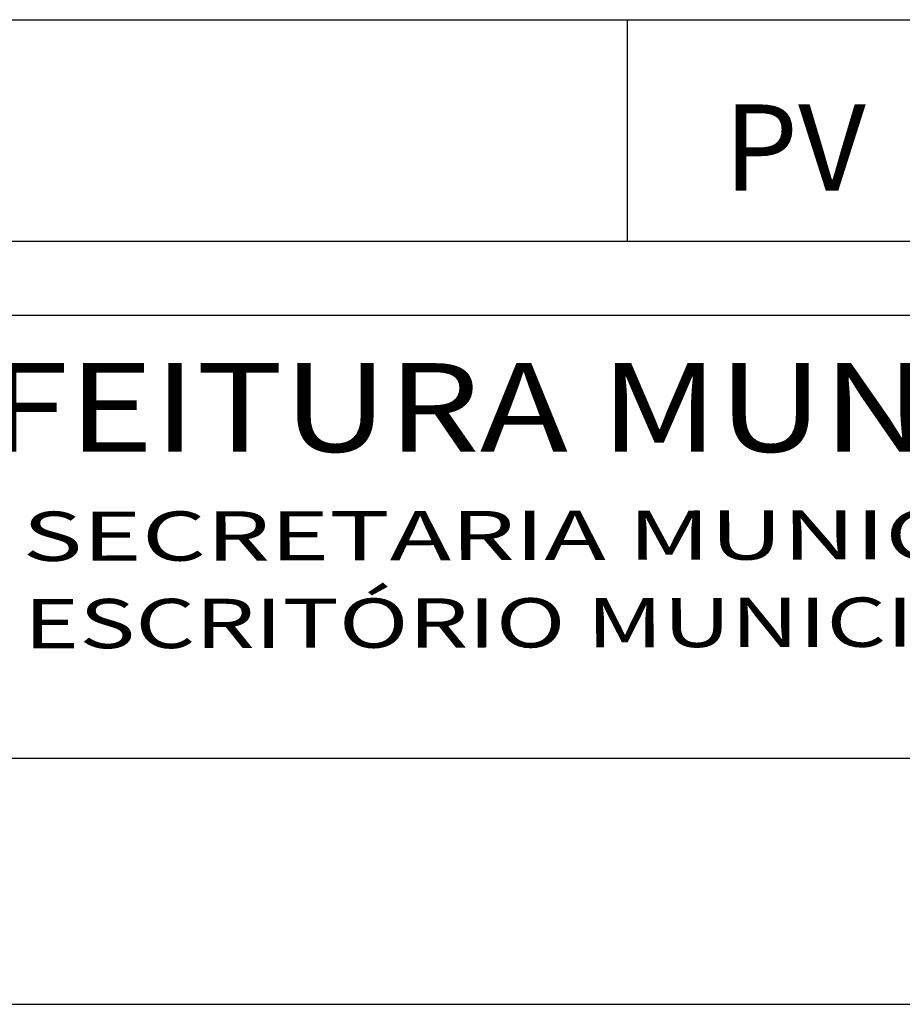
# Model space of a CAD drawing. Extents: x 0 to 168, y 0 to 376.
# Drawn here: x 138 to 145, y 0 to 8 of the extents above; entities that cross this region are included whole.
import ezdxf
from ezdxf.enums import TextEntityAlignment as Align

# ---------------------------------------------------------------- set-up
doc = ezdxf.new("R2010")
doc.units = 0
doc.header["$LTSCALE"] = 5
for name, color, linetype in [('D-SELO-LINF', 7, 'CONTINUOUS'), ('D-SELO-LING', 41, 'CONTINUOUS'), ('T-TEXG', 7, 'CONTINUOUS'), ('T-TEXP', 7, 'CONTINUOUS')]:
    doc.layers.add(name, color=color, linetype=linetype)
doc.styles.add('ROMAND', font='romand', dxfattribs={"height": 1.6})
doc.styles.add('ROMANS', font='romans.shx')

msp = doc.modelspace()

# ---------------------------------------------------------------- linework, layer by layer
at = {"layer": 'D-SELO-LINF'}
for p, q in [((133.2, 8), (166.2, 8)), ((143.2, 6.2), (143.2, 8)), ((133.2, 6.2), (166.2, 6.2)), ((0, 0), (168.2, 0))]:
    msp.add_line(p, q, dxfattribs=at)
at = {"layer": 'D-SELO-LING'}
for p, q in [((133.2, 5.6), (166.2, 5.6)), ((133.2, 2), (166.2, 2))]:
    msp.add_line(p, q, dxfattribs=at)

# ---------------------------------------------------------------- texts
at = {"layer": 'D-SELO-LINF', "style": 'ROMANS'}
msp.add_text('PV', height=0.7, dxfattribs=at).set_placement((144.5598, 6.6119), align=Align.CENTER)
at = {"layer": 'T-TEXG', "style": 'ROMAND', "width": 1.2}
msp.add_text('PREFEITURA MUNICIPAL DE PORTO ALEGRE', height=0.72, dxfattribs=at).set_placement((135.8171, 4.4894))
at = {"layer": 'T-TEXP', "style": 'ROMANS'}
for s, width, p in [('SECRETARIA MUNICIPAL DE OBRAS E VIAÇÃO', 1.5, (138.2847, 3.6022)), ('ESCRITÓRIO MUNICIPAL DE PROJETOS E OBRAS', 1.4, (138.2962, 2.8922))]:
    msp.add_text(s, height=0.4, rotation=0.10488, dxfattribs=dict(at, width=width)).set_placement(p)

doc.saveas('drawing.dxf')
